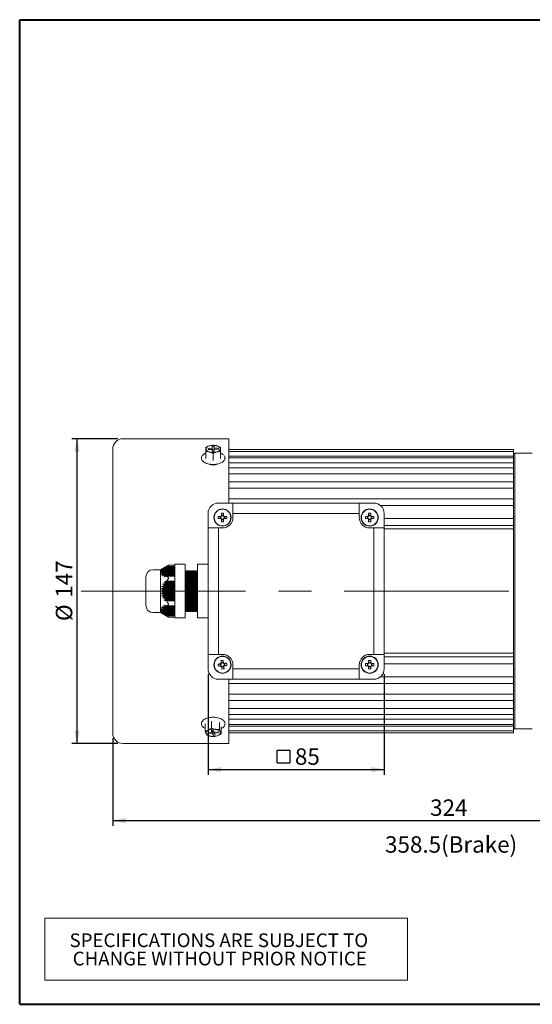
# Model space of a CAD drawing. Units: millimetres. Extents: x 25 to 718, y 25 to 500.
# Drawn here: x 25 to 272, y 25 to 500 of the extents above; entities that cross this region are included whole.
import ezdxf

# ---------------------------------------------------------------- set-up
doc = ezdxf.new("R2010")
doc.units = ezdxf.units.MM
doc.header["$LTSCALE"] = 2.5
doc.linetypes.add('CENTERX2', pattern=[20.32, 12.7, -2.54, 2.54, -2.54])
doc.layers.add('標駐', color=7, linetype='Continuous')
doc.styles.add('SLDTEXTSTYLE0', font='ARIAL.TTF', dxfattribs={"width": 0.948})
doc.dimstyles.new('SLDDIMSTYLE1', dxfattribs={"dimtxt": 7.704956, "dimasz": 6.25, "dimexe": 0, "dimexo": 0.0625, "dimgap": 1.926239, "dimtad": 1, "dimdec": 4, "dimrnd": 1e-09, "dimzin": 12, "dimdsep": 46, "dimtxsty": 'SLDTEXTSTYLE0', "dimsah": 1, "dimcen": 0.09, "dimadec": 0, "dimazin": 0, "dimtfac": 1, "dimtdec": 4, "dimtofl": 0, "dimtmove": 0, "dimatfit": 3, "dimfxl": 0, "dimtolj": 1, "dimtzin": 12, "dimarcsym": 0})

# ---------------------------------------------------------------- blocks, each defined once
blk = doc.blocks.new('SW_TABLEANNOTATION_0')
at = {"color": 0, "linetype": 'Continuous', "lineweight": 0}
for p, q in [((0, 0), (0, -30)), ((175, 0), (0, 0)), ((175, -30), (175, 0)), ((0, -30), (175, -30))]:
    blk.add_line(p, q, dxfattribs=at)
at = {"color": 0, "linetype": 'Continuous', "lineweight": 0, "char_height": 6.6146, "attachment_point": 1, "style": 'SLDTEXTSTYLE0'}
for s, insert in [('SPECIFICATIONS ARE SUBJECT TO           ', (11.97, -7.4)), ('CHANGE WITHOUT PRIOR NOTICE', (13.51, -16.22))]:
    blk.add_mtext(s, dxfattribs=dict(at, insert=insert))
blk = doc.blocks.new('*D32')
at = {"layer": '標駐'}
for p, q in [((393.89, 229.83), (393.89, 111.11)), ((69.89, 153.33), (69.89, 111.11)), ((69.89, 113.61), (393.89, 113.61))]:
    blk.add_line(p, q, dxfattribs=at)
for points in [[(69.89, 113.61), (76.14, 112.36), (76.14, 114.86)], [(393.89, 113.61), (387.64, 114.86), (387.64, 112.36)]]:
    blk.add_solid(points, dxfattribs=at)
at = {"layer": '標駐', "insert": (223.07, 123.84), "char_height": 7.937, "attachment_point": 1, "style": 'SLDTEXTSTYLE0'}
blk.add_mtext('324', dxfattribs=at)
blk = doc.blocks.new('SW_SYMBOL_MOD_BOX')
at = {"layer": '標駐', "color": 0}
for p, q in [((500, 500), (500, 2000)), ((500, 2000), (2000, 2000)), ((2000, 2000), (2000, 500)), ((500, 500), (2000, 500))]:
    blk.add_line(p, q, dxfattribs=at)
blk = doc.blocks.new('*D33')
at = {"layer": '標駐'}
for p, q in [((115.89, 184.33), (115.89, 135.75)), ((200.89, 184.33), (200.89, 135.75)), ((115.89, 138.25), (200.89, 138.25))]:
    blk.add_line(p, q, dxfattribs=at)
for points in [[(115.89, 138.25), (122.14, 137), (122.14, 139.5)], [(200.89, 138.25), (194.64, 139.5), (194.64, 137)]]:
    blk.add_solid(points, dxfattribs=at)
at = {"layer": '標駐', "xscale": 0.004092790073775989, "yscale": 0.004092790073775989, "zscale": 0.004092790073775989, "rotation": 4.74937886281334e-06}
blk.add_blockref('SW_SYMBOL_MOD_BOX', (147.19, 139.39), dxfattribs=at)
at = {"layer": '標駐', "insert": (157.83, 148.48), "char_height": 7.937, "attachment_point": 1, "rotation": 0, "style": 'SLDTEXTSTYLE0'}
blk.add_mtext('85', dxfattribs=at)
blk = doc.blocks.new('*D34')
at = {"layer": '標駐'}
for p, q in [((72.39, 297.83), (50.17, 297.83)), ((52.67, 150.83), (52.67, 297.83)), ((72.39, 150.83), (50.17, 150.83))]:
    blk.add_line(p, q, dxfattribs=at)
for points in [[(52.67, 297.83), (51.42, 291.58), (53.92, 291.58)], [(52.67, 150.83), (53.92, 157.08), (51.42, 157.08)]]:
    blk.add_solid(points, dxfattribs=at)
at = {"layer": '標駐', "char_height": 7.937, "attachment_point": 1, "rotation": 90, "style": 'SLDTEXTSTYLE0'}
for s, insert in [('147', (42.44, 221.13)), ('%%c', (42.44, 209.89))]:
    blk.add_mtext(s, dxfattribs=dict(at, insert=insert))

msp = doc.modelspace()

# ---------------------------------------------------------------- linework, layer by layer
at = {"color": 7, "linetype": 'Continuous', "lineweight": 40}
for p, q in [((25, 500), (717.5, 500)), ((25, 25), (25, 500)), ((25, 25), (717.5, 25))]:
    msp.add_line(p, q, dxfattribs=at)
at = {"color": 7, "linetype": 'Continuous', "lineweight": 15}
for p, q in [((125.88714, 297.82511), (74.88714, 297.82511)), ((117.95574, 294.65725), (116.60026, 294.46832)), ((117.99085, 294.70119), (117.95014, 294.69888)), ((118.81959, 294.69914), (118.78343, 294.70119)), ((125.88714, 266.82511), (125.88714, 297.82511)), ((69.88714, 155.82512), (69.88714, 292.82511)), ((114.86272, 290.42335), (114.86272, 293.68383)), ((114.91208, 291.67302), (116.67429, 291.45211)), ((114.91208, 288.41254), (114.91208, 291.67302)), ((117.88107, 293.21659), (115.88122, 293.20443)), ((115.88122, 293.20443), (115.89344, 292.70688)), ((115.89344, 292.70688), (117.89328, 292.71904)), ((118.85658, 294.21775), (117.85665, 294.21167)), ((117.85665, 294.21167), (117.88107, 293.21659)), ((117.88107, 292.71896), (117.88107, 293.21659)), ((117.89328, 292.71904), (117.9177, 291.72394)), ((118.85658, 292.48291), (117.89922, 292.4771)), ((117.9177, 291.72394), (118.91763, 291.73002)), ((118.43648, 290.68888), (120.17402, 291.47337)), ((118.43648, 287.4284), (118.43648, 290.68888)), ((118.881, 293.22266), (118.85658, 294.21775)), ((118.85658, 292.48291), (118.85658, 294.21775)), ((118.87507, 291.72976), (118.85658, 292.48291)), ((120.88085, 293.23481), (118.881, 293.22266)), ((118.881, 291.7298), (118.881, 293.22266)), ((118.8932, 292.72512), (120.89306, 292.73726)), ((118.91763, 291.73002), (118.8932, 292.72512)), ((118.8932, 291.72988), (118.8932, 292.72512)), ((121.86222, 293.72636), (120.1, 294.48959)), ((120.89306, 292.73726), (120.88085, 293.23481)), ((120.88085, 292.73719), (120.88085, 293.23481)), ((121.91155, 288.45507), (121.91155, 291.71555)), ((263.38714, 292.67738), (125.88714, 292.67738)), ((263.38714, 291.6671), (125.88714, 291.6671)), ((263.38714, 292.67738), (263.38714, 291.6671)), ((263.38714, 291.6671), (263.38714, 289.46781)), ((263.88714, 290.82511), (263.38714, 290.32511)), ((272.38714, 290.82511), (263.88714, 290.82511)), ((263.88714, 157.82511), (263.88714, 290.82511)), ((263.38714, 289.46781), (125.88714, 289.46781)), ((263.38714, 288.66694), (125.88714, 288.66694)), ((263.38714, 286.15698), (125.88714, 286.15698)), ((263.38714, 288.66694), (263.38714, 289.46781)), ((263.38714, 288.66694), (263.38714, 286.15698)), ((263.38714, 283.76807), (263.38714, 286.15698)), ((263.38714, 283.76807), (125.88714, 283.76807)), ((263.38714, 280.96742), (125.88714, 280.96742)), ((263.38714, 283.76807), (263.38714, 280.96742)), ((263.38714, 277.11934), (263.38714, 280.96742)), ((263.38714, 277.11934), (125.88714, 277.11934)), ((263.38714, 277.11934), (263.38714, 274.05681)), ((263.38714, 274.05681), (125.88714, 274.05681)), ((263.38714, 268.92276), (263.38714, 274.05681)), ((120.88714, 266.82511), (127.88714, 266.82511)), ((263.38714, 268.92276), (125.88714, 268.92276)), ((127.88714, 266.82511), (188.88714, 266.82512)), ((127.88714, 266.82511), (127.88714, 261.82511)), ((188.88714, 266.82512), (188.88714, 261.82512)), ((195.88714, 266.82512), (188.88714, 266.82512)), ((263.38714, 268.92276), (263.38714, 265.63513)), ((115.88713, 254.82511), (115.88713, 261.82511)), ((122.37213, 261.86774), (122.37213, 260.67833)), ((123.40213, 260.67833), (123.40213, 261.86774)), ((188.88714, 261.82512), (127.88714, 261.82511)), ((127.88714, 261.82511), (127.88714, 259.82511)), ((188.88714, 261.82512), (188.88714, 259.82512)), ((193.37214, 261.86775), (193.37214, 260.67834)), ((194.40213, 260.67834), (194.40213, 261.86775)), ((263.38714, 265.63513), (199.12501, 265.63513)), ((200.88713, 254.82512), (200.88713, 261.82512)), ((263.38714, 259.42738), (263.38714, 265.63513)), ((122.03392, 260.34011), (120.84451, 260.34011)), ((120.84451, 259.31011), (122.03392, 259.31011)), ((121.79911, 260.34011), (121.79911, 259.31011)), ((123.40213, 260.91313), (122.37213, 260.91313)), ((122.37213, 258.97189), (122.37213, 257.78248)), ((122.37213, 258.73709), (123.40213, 258.73709)), ((123.40213, 257.78248), (123.40213, 258.97189)), ((124.92977, 260.34011), (123.74036, 260.34011)), ((123.74036, 259.31011), (124.92977, 259.31011)), ((123.97516, 259.31011), (123.97516, 260.34011)), ((193.03392, 260.34012), (191.84451, 260.34012)), ((191.84451, 259.31012), (193.03392, 259.31012)), ((192.79912, 260.34012), (192.79912, 259.31012)), ((194.40213, 260.91314), (193.37214, 260.91314)), ((193.37214, 258.9719), (193.37214, 257.78249)), ((193.37214, 258.7371), (194.40213, 258.7371)), ((194.40213, 257.78249), (194.40213, 258.9719)), ((195.92976, 260.34012), (194.74036, 260.34012)), ((194.74036, 259.31012), (195.92976, 259.31012)), ((194.97516, 259.31012), (194.97516, 260.34012)), ((263.38714, 259.42738), (200.88713, 259.42738)), ((263.38714, 259.42738), (263.38714, 255.95826)), ((115.88715, 193.82511), (115.88713, 254.82511)), ((120.88714, 254.82511), (115.88713, 254.82511)), ((120.88714, 254.82511), (120.88714, 193.82511)), ((122.88713, 254.82511), (120.88714, 254.82511)), ((193.88713, 254.82512), (195.88714, 254.82512)), ((195.88714, 193.82512), (195.88714, 254.82512)), ((195.88714, 254.82512), (200.88713, 254.82512)), ((263.38714, 255.95826), (200.88713, 255.95826)), ((200.88713, 254.82512), (200.88714, 193.82512)), ((200.88713, 254.32511), (263.38714, 254.32511)), ((263.38714, 254.32511), (263.38714, 255.95826)), ((263.38714, 254.32511), (263.38714, 253.32511)), ((263.38714, 195.32511), (263.38714, 253.32511)), ((92.88715, 234.67511), (89.38713, 234.67511)), ((96.80988, 236.87212), (92.88715, 234.67511)), ((92.88715, 234.67511), (92.88715, 213.97511)), ((93.01686, 233.35139), (94.05672, 233.68472)), ((93.12021, 233.90139), (94.09535, 234.23472)), ((93.12021, 232.80139), (94.21374, 233.13472)), ((94.56184, 235.11806), (93.42691, 234.45139)), ((93.42691, 234.45139), (94.32849, 234.78472)), ((94.32849, 232.91806), (93.42691, 232.25139)), ((93.92735, 235.00139), (94.74946, 235.33472)), ((94.05672, 234.01806), (94.09535, 234.23472)), ((99.88714, 234.01806), (94.05672, 234.01806)), ((94.09536, 233.46806), (94.05672, 233.68472)), ((94.05672, 233.68472), (99.88714, 233.68472)), ((94.09535, 234.23472), (99.88714, 234.23472)), ((99.88714, 233.46806), (94.09536, 233.46806)), ((94.21374, 234.56806), (94.32849, 234.78472)), ((99.88714, 234.56806), (94.21374, 234.56806)), ((94.32849, 232.91806), (94.21374, 233.13472)), ((94.21374, 233.13472), (99.88714, 233.13472)), ((94.32849, 234.78472), (99.88714, 234.78472)), ((99.88714, 232.91806), (94.32849, 232.91806)), ((94.56184, 235.11806), (94.74946, 235.33472)), ((99.88714, 235.11806), (94.56184, 235.11806)), ((95.78885, 236.21806), (94.60717, 235.55139)), ((94.60717, 235.55139), (95.34692, 235.88472)), ((94.74946, 235.33472), (99.88714, 235.33472)), ((95.09137, 235.66806), (95.34692, 235.88472)), ((99.88714, 235.66806), (95.09137, 235.66806)), ((95.34692, 235.88472), (99.88714, 235.88472)), ((95.78885, 236.21806), (96.58864, 236.73814)), ((99.88714, 236.21806), (95.78885, 236.21806)), ((99.88714, 236.87212), (96.80092, 236.87212)), ((104.88714, 237.27626), (99.88714, 237.27626)), ((99.88714, 237.14229), (99.88714, 237.27626)), ((99.88714, 237.14229), (99.88714, 231.16671)), ((104.88714, 237.27626), (104.88714, 237.14229)), ((104.88714, 237.14229), (104.88714, 231.16671)), ((105.24584, 234.07511), (104.88714, 234.07511)), ((105.49584, 233.6421), (105.24584, 234.07511)), ((105.24584, 214.57511), (105.24584, 234.07511)), ((105.74583, 234.07511), (105.49584, 233.6421)), ((105.49584, 233.6421), (105.49584, 215.00812)), ((106.04584, 234.07511), (105.74583, 234.07511)), ((105.74583, 234.07511), (105.74583, 214.57511)), ((106.29584, 233.6421), (106.04584, 234.07511)), ((106.04584, 214.57511), (106.04584, 234.07511)), ((106.54583, 234.07511), (106.29584, 233.6421)), ((106.29584, 233.6421), (106.29584, 215.00812)), ((106.84584, 234.07511), (106.54583, 234.07511)), ((106.54583, 234.07511), (106.54583, 214.57511)), ((107.09583, 233.6421), (106.84584, 234.07511)), ((106.84584, 214.57511), (106.84584, 234.07511)), ((107.34583, 234.07511), (107.09583, 233.6421)), ((107.09583, 233.6421), (107.09583, 215.00812)), ((107.64584, 234.07511), (107.34583, 234.07511)), ((107.89583, 233.6421), (107.64584, 234.07511)), ((107.64584, 214.57511), (107.64584, 234.07511)), ((108.14583, 234.07511), (107.89583, 233.6421)), ((107.89583, 233.6421), (107.89583, 215.00812)), ((108.44584, 234.07511), (108.14583, 234.07511)), ((108.69583, 233.6421), (108.44584, 234.07511)), ((108.44584, 214.57511), (108.44584, 234.07511)), ((108.94584, 234.07511), (108.69583, 233.6421)), ((108.69583, 233.6421), (108.69583, 215.00812)), ((109.24583, 234.07511), (108.94584, 234.07511)), ((108.94584, 234.07511), (108.94584, 214.57511)), ((109.49583, 233.6421), (109.24583, 234.07511)), ((109.24583, 214.57511), (109.24583, 234.07511)), ((109.74584, 234.07511), (109.49583, 233.6421)), ((110.04583, 234.07511), (109.74584, 234.07511)), ((109.74584, 234.07511), (109.74584, 214.57511)), ((110.29584, 233.6421), (110.04583, 234.07511)), ((110.04583, 214.57511), (110.04583, 234.07511)), ((110.54584, 234.07511), (110.29584, 233.6421)), ((110.29584, 233.6421), (110.29584, 215.00812)), ((110.88714, 234.07511), (110.54584, 234.07511)), ((110.54584, 234.07511), (110.54584, 214.57511)), ((115.88713, 237.27626), (110.88714, 237.27626)), ((110.88714, 237.27626), (110.88714, 237.14229)), ((110.88714, 237.14229), (110.88714, 231.16671)), ((93.42691, 232.25139), (94.56184, 232.58472)), ((93.92735, 231.70139), (95.09137, 232.03472)), ((94.74946, 232.36806), (94.56184, 232.58472)), ((94.56184, 232.58472), (99.88714, 232.58472)), ((94.60717, 231.15139), (95.78885, 231.48472)), ((95.78885, 229.05844), (94.60717, 228.72511)), ((94.60717, 228.72511), (95.34692, 228.39178)), ((99.88714, 228.72511), (94.60717, 228.72511)), ((99.88714, 232.36806), (94.74946, 232.36806)), ((95.09137, 232.03472), (99.88714, 232.03472)), ((99.88714, 231.81806), (95.34692, 231.81806)), ((95.34692, 228.39178), (99.88714, 228.39178)), ((96.58864, 230.96464), (95.78885, 231.48472)), ((95.78885, 231.48472), (99.88714, 231.48472)), ((99.88714, 229.05844), (95.78885, 229.05844)), ((99.88714, 230.30069), (99.88714, 231.16671)), ((99.88714, 230.30069), (99.88714, 218.34953)), ((104.88714, 231.16671), (104.88714, 230.30069)), ((104.88714, 230.30069), (104.88714, 218.34954)), ((110.88714, 231.16671), (110.88714, 230.30069)), ((110.88714, 230.30069), (110.88714, 218.34954)), ((94.05672, 224.65844), (93.01686, 224.32511)), ((93.01686, 224.32511), (94.05672, 223.99178)), ((99.88714, 224.32511), (93.01686, 224.32511)), ((94.21374, 225.75844), (93.12021, 225.42511)), ((93.12021, 225.42511), (94.09536, 225.09178)), ((99.88714, 225.42511), (93.12021, 225.42511)), ((94.09536, 223.55844), (93.12021, 223.22511)), ((94.56184, 226.85844), (93.42691, 226.52511)), ((93.42691, 226.52511), (94.32849, 226.19178)), ((99.88714, 226.52511), (93.42691, 226.52511)), ((95.09137, 227.95844), (93.92735, 227.62511)), ((93.92735, 227.62511), (94.74946, 227.29178)), ((99.88714, 227.62511), (93.92735, 227.62511)), ((94.05672, 224.65844), (94.09536, 225.09178)), ((99.88714, 224.65844), (94.05672, 224.65844)), ((94.09536, 223.55844), (94.05672, 223.99178)), ((94.05672, 223.99178), (99.88714, 223.99178)), ((94.09536, 225.09178), (99.88714, 225.09178)), ((99.88714, 223.55844), (94.09536, 223.55844)), ((94.21374, 225.75844), (94.32849, 226.19178)), ((99.88714, 225.75844), (94.21374, 225.75844)), ((94.32849, 226.19178), (99.88714, 226.19178)), ((94.56184, 226.85844), (94.74946, 227.29178)), ((99.88714, 226.85844), (94.56184, 226.85844)), ((94.74946, 227.29178), (99.88714, 227.29178)), ((99.88714, 227.95844), (95.09137, 227.95844)), ((93.12021, 223.22511), (94.21375, 222.89178)), ((99.88714, 223.22511), (93.12021, 223.22511)), ((94.32849, 222.45844), (93.42691, 222.12511)), ((93.42691, 222.12511), (94.56184, 221.79178)), ((99.88714, 222.12511), (93.42691, 222.12511)), ((94.74946, 221.35844), (93.92735, 221.02511)), ((93.92735, 221.02511), (95.09137, 220.69178)), ((99.88714, 221.02511), (93.92735, 221.02511)), ((94.32849, 222.45844), (94.21375, 222.89178)), ((94.21375, 222.89178), (99.88714, 222.89178)), ((99.88714, 222.45844), (94.32849, 222.45844)), ((94.56184, 221.79178), (99.88714, 221.79178)), ((95.34692, 220.25844), (94.60717, 219.92511)), ((94.60717, 219.92511), (95.78885, 219.59178)), ((99.88714, 219.92511), (94.60717, 219.92511)), ((99.88714, 221.35844), (94.74946, 221.35844)), ((95.09137, 220.69178), (99.88714, 220.69178)), ((99.88714, 220.25844), (95.34692, 220.25844)), ((95.78885, 219.59178), (99.88714, 219.59178)), ((89.38715, 213.97511), (92.88715, 213.97511)), ((92.88715, 213.97511), (96.80988, 211.7781)), ((94.05672, 214.9655), (93.01686, 215.29883)), ((94.21375, 215.5155), (93.12021, 215.84883)), ((94.09536, 214.4155), (93.12021, 214.74883)), ((94.56184, 216.0655), (93.42691, 216.39883)), ((93.42691, 216.39883), (94.32849, 215.73216)), ((94.32849, 213.8655), (93.42691, 214.19883)), ((93.42691, 214.19883), (94.56184, 213.53216)), ((95.09137, 216.6155), (93.92735, 216.94883)), ((94.05672, 214.9655), (94.09536, 215.18216)), ((99.88714, 214.9655), (94.05672, 214.9655)), ((94.09536, 214.4155), (94.05672, 214.63216)), ((94.05672, 214.63216), (99.88714, 214.63216)), ((94.09536, 215.18216), (99.88714, 215.18216)), ((99.88714, 214.4155), (94.09536, 214.4155)), ((94.21375, 215.5155), (94.32849, 215.73216)), ((99.88714, 215.5155), (94.21375, 215.5155)), ((94.32849, 213.8655), (94.21375, 214.08216)), ((94.21375, 214.08216), (99.88714, 214.08216)), ((94.32849, 215.73216), (99.88714, 215.73216)), ((99.88714, 213.8655), (94.32849, 213.8655)), ((94.56184, 216.0655), (94.74946, 216.28216)), ((99.88714, 216.0655), (94.56184, 216.0655)), ((95.78885, 217.1655), (94.60717, 217.49883)), ((94.74946, 216.28216), (99.88714, 216.28216)), ((95.09137, 216.6155), (95.34692, 216.83216)), ((99.88714, 216.6155), (95.09137, 216.6155)), ((95.34692, 216.83216), (99.88714, 216.83216)), ((95.78885, 217.1655), (96.58864, 217.68558)), ((99.88714, 217.1655), (95.78885, 217.1655)), ((99.88714, 217.48351), (99.88714, 218.34953)), ((99.88714, 217.48351), (99.88714, 211.50793)), ((104.88714, 218.34954), (104.88714, 217.48351)), ((104.88714, 217.48351), (104.88714, 211.50793)), ((104.88714, 214.57511), (105.24584, 214.57511)), ((105.24584, 214.57511), (105.49584, 215.00812)), ((105.49584, 215.00812), (105.74583, 214.57511)), ((105.74583, 214.57511), (106.04584, 214.57511)), ((106.04584, 214.57511), (106.29584, 215.00812)), ((106.29584, 215.00812), (106.54583, 214.57511)), ((106.54583, 214.57511), (106.84584, 214.57511)), ((106.84584, 214.57511), (107.09583, 215.00812)), ((107.09583, 215.00812), (107.34585, 214.57511)), ((107.34585, 214.57511), (107.64584, 214.57511)), ((107.64584, 214.57511), (107.89583, 215.00812)), ((107.89583, 215.00812), (108.14585, 214.57511)), ((108.14585, 214.57511), (108.44584, 214.57511)), ((108.44584, 214.57511), (108.69583, 215.00812)), ((108.69583, 215.00812), (108.94584, 214.57511)), ((108.94584, 214.57511), (109.24583, 214.57511)), ((109.24583, 214.57511), (109.49585, 215.00812)), ((109.49585, 215.00812), (109.74584, 214.57511)), ((109.74584, 214.57511), (110.04583, 214.57511)), ((110.04583, 214.57511), (110.29584, 215.00812)), ((110.29584, 215.00812), (110.54584, 214.57511)), ((110.54584, 214.57511), (110.88714, 214.57511)), ((110.88714, 218.34954), (110.88714, 217.48351)), ((110.88714, 217.48351), (110.88714, 211.50794)), ((94.74946, 213.3155), (93.92737, 213.64883)), ((94.74946, 213.3155), (94.56184, 213.53216)), ((94.56184, 213.53216), (99.88714, 213.53216)), ((95.34692, 212.7655), (94.60717, 213.09883)), ((94.60717, 213.09883), (95.78885, 212.43216)), ((99.88714, 213.3155), (94.74946, 213.3155)), ((95.09137, 212.98216), (99.88714, 212.98216)), ((99.88714, 212.7655), (95.34692, 212.7655)), ((96.58864, 211.91208), (95.78885, 212.43216)), ((95.78885, 212.43216), (99.88714, 212.43216)), ((96.80092, 211.7781), (99.88714, 211.7781)), ((99.88714, 211.37396), (99.88714, 211.50793)), ((99.88714, 211.37396), (104.88714, 211.37396)), ((104.88714, 211.50793), (104.88714, 211.37396)), ((110.88714, 211.50794), (110.88714, 211.37396)), ((110.88714, 211.37396), (115.88715, 211.37396)), ((263.38714, 195.32511), (263.38714, 194.32511)), ((120.88714, 193.82511), (115.88715, 193.82511)), ((115.88715, 193.82511), (115.88715, 186.82511)), ((122.88715, 193.82511), (120.88714, 193.82511)), ((193.37214, 190.86775), (193.37214, 189.67834)), ((193.88714, 193.82512), (195.88714, 193.82512)), ((194.40214, 189.67834), (194.40214, 190.86775)), ((195.88714, 193.82512), (200.88714, 193.82512)), ((263.38714, 194.32511), (200.88714, 194.32511)), ((200.88714, 193.82512), (200.88714, 186.82512)), ((200.88714, 192.69197), (263.38714, 192.69197)), ((263.38714, 192.69197), (263.38714, 194.32511)), ((263.38714, 192.69197), (263.38714, 189.22284)), ((121.74773, 189.21339), (121.86455, 188.19004)), ((123.27543, 189.96452), (122.25206, 189.8477)), ((122.49887, 187.6857), (123.52222, 187.80252)), ((124.02655, 188.43683), (123.90974, 189.46019)), ((127.88714, 186.82511), (127.88714, 188.82511)), ((127.88714, 186.82511), (188.88714, 186.82512)), ((127.88714, 181.82511), (127.88714, 186.82511)), ((188.88714, 186.82512), (188.88714, 188.82512)), ((188.88714, 181.82512), (188.88714, 186.82512)), ((193.03392, 189.34012), (191.84451, 189.34012)), ((191.84451, 188.31012), (193.03392, 188.31012)), ((192.79912, 189.34012), (192.79912, 188.31012)), ((194.40214, 189.91314), (193.37214, 189.91314)), ((193.37214, 187.97189), (193.37214, 186.78249)), ((193.37214, 187.7371), (194.40214, 187.7371)), ((194.40214, 186.78249), (194.40214, 187.97189)), ((195.92977, 189.34012), (194.74037, 189.34012)), ((194.74037, 188.31012), (195.92977, 188.31012)), ((194.97516, 188.31012), (194.97516, 189.34012)), ((200.88714, 189.22284), (263.38714, 189.22284)), ((263.38714, 183.0151), (263.38714, 189.22284)), ((120.88714, 181.82511), (127.88714, 181.82511)), ((125.88714, 150.82511), (125.88714, 181.82511)), ((188.88714, 181.82512), (127.88714, 181.82511)), ((195.88715, 181.82512), (188.88714, 181.82512)), ((199.12501, 183.0151), (263.38714, 183.0151)), ((263.38714, 183.0151), (263.38714, 179.72747)), ((125.88714, 179.72747), (263.38714, 179.72747)), ((263.38714, 174.59342), (263.38714, 179.72747)), ((125.88714, 174.59342), (263.38714, 174.59342)), ((125.88714, 171.53089), (263.38714, 171.53089)), ((263.38714, 174.59342), (263.38714, 171.53089)), ((263.38714, 167.68281), (263.38714, 171.53089)), ((125.88714, 167.68281), (263.38714, 167.68281)), ((263.38714, 167.68281), (263.38714, 164.88215)), ((125.88714, 164.88215), (263.38714, 164.88215)), ((125.88714, 162.49325), (263.38714, 162.49325)), ((263.38714, 162.49325), (263.38714, 164.88215)), ((263.38714, 162.49325), (263.38714, 159.98329)), ((114.56643, 159.98706), (114.47409, 160.22914)), ((114.55123, 160.12605), (114.55123, 156.87605)), ((117.57113, 158.22543), (116.06118, 157.28045)), ((118.37207, 157.24737), (117.39266, 157.14593)), ((117.39266, 157.14593), (117.79648, 156.16179)), ((117.57113, 161.47543), (117.57113, 158.22543)), ((117.79648, 157.18775), (117.79648, 156.16179)), ((117.99839, 157.20867), (117.99839, 155.66973)), ((118.0733, 157.21642), (118.40221, 156.41485)), ((118.77589, 156.26324), (118.37207, 157.24737)), ((121.40704, 157.58615), (119.48909, 157.6355)), ((121.40704, 160.83615), (121.40704, 157.58615)), ((122.22306, 158.84749), (122.22306, 155.59749)), ((125.88714, 159.98329), (263.38714, 159.98329)), ((125.88714, 159.18241), (263.38714, 159.18241)), ((125.88714, 156.98313), (263.38714, 156.98313)), ((263.38714, 159.18241), (263.38714, 159.98329)), ((263.38714, 159.18241), (263.38714, 156.98313)), ((263.38714, 158.32511), (263.88714, 157.82511)), ((263.38714, 156.98313), (263.38714, 155.97285)), ((263.88714, 157.82511), (272.38714, 157.82511)), ((115.36723, 154.88739), (117.28519, 154.29746)), ((117.79648, 156.16179), (115.83768, 155.95891)), ((115.83768, 155.95891), (116.03959, 155.46685)), ((116.03959, 155.97982), (116.03959, 155.46685)), ((116.03959, 155.46685), (117.99839, 155.66973)), ((117.99839, 155.66973), (118.40221, 154.68559)), ((118.40221, 156.41485), (118.70098, 156.44579)), ((118.40221, 156.41485), (118.40221, 154.68559)), ((118.40221, 154.68559), (119.38162, 154.78704)), ((120.73469, 156.46612), (118.77589, 156.26324)), ((118.9778, 156.28415), (118.9778, 155.77117)), ((118.9778, 155.77117), (120.9366, 155.97405)), ((119.38162, 154.78704), (118.9778, 155.77117)), ((119.20315, 154.24811), (120.71311, 154.65251)), ((120.9366, 155.97405), (120.73469, 156.46612)), ((125.88714, 155.97285), (263.38714, 155.97285)), ((74.88714, 150.82511), (125.88714, 150.82511))]:
    msp.add_line(p, q, dxfattribs=at)
at = {"color": 7, "linetype": 'Continuous', "lineweight": 15, "flags": 128}
for points in [[(107.34583, 234.07511), (107.34583, 233.89892), (107.34583, 233.3767), (107.34583, 232.52733), (107.34583, 231.38152), (107.34583, 229.98067), (107.34583, 228.37541), (107.34583, 226.62376), (107.34583, 224.78903), (107.34583, 222.93754), (107.34583, 221.1362), (107.34583, 219.45011), (107.34583, 217.94022), (107.34583, 216.66109), (107.34585, 215.65896), (107.34585, 214.97005), (107.34585, 214.61926), (107.34585, 214.57511)], [(108.14583, 234.07511), (108.14583, 233.89892), (108.14583, 233.3767), (108.14583, 232.52733), (108.14585, 231.38152), (108.14585, 229.98067), (108.14585, 228.37541), (108.14585, 226.62376), (108.14585, 224.78903), (108.14585, 222.93754), (108.14585, 221.1362), (108.14585, 219.45011), (108.14585, 217.94022), (108.14585, 216.66109), (108.14585, 215.65896), (108.14585, 214.97005), (108.14585, 214.61926), (108.14585, 214.57511)], [(109.49583, 233.6421), (109.49583, 233.46308), (109.49583, 232.93288), (109.49583, 232.0719), (109.49583, 230.91322), (109.49583, 229.50135), (109.49583, 227.89057), (109.49585, 226.14277), (109.49585, 224.32511), (109.49585, 222.50746), (109.49585, 220.75965), (109.49585, 219.14887), (109.49585, 217.73701), (109.49585, 216.57832), (109.49585, 215.71734), (109.49585, 215.18715), (109.49585, 215.00812)], [(85.88715, 217.47511), (85.88715, 217.65975), (85.88715, 218.20373), (85.88715, 219.0777), (85.88715, 220.23457), (85.88715, 221.61196), (85.88715, 223.13562), (85.88715, 224.7234), (85.88715, 226.28971), (85.88713, 227.75011), (85.88713, 229.02586), (85.88713, 230.0482), (85.88713, 230.762), (85.88713, 231.12879), (85.88713, 231.17511)], [(122.1438, 190.79615), (122.16052, 190.6496), (122.1773, 190.50265), (122.19412, 190.35533), (122.21098, 190.20769), (122.22786, 190.05975), (122.24477, 189.91153), (122.26173, 189.76308), (122.2787, 189.61442)], [(123.30205, 189.73124), (123.28508, 189.8799), (123.26814, 190.02835), (123.25121, 190.17657), (123.23433, 190.32451), (123.21748, 190.47215), (123.20065, 190.61947), (123.18389, 190.76641), (123.16715, 190.91297)], [(121.98102, 189.24002), (121.83235, 189.22305), (121.68391, 189.20611), (121.53569, 189.18918), (121.38775, 189.1723), (121.24011, 189.15544), (121.09279, 189.13863), (120.94584, 189.12185), (120.79929, 189.10512)], [(120.9161, 188.08177), (121.06266, 188.0985), (121.2096, 188.11527), (121.35692, 188.13209), (121.50456, 188.14894), (121.65251, 188.16583), (121.80072, 188.18275), (121.94918, 188.1997), (122.09783, 188.21667)], [(122.47224, 187.91899), (122.4892, 187.77033), (122.50615, 187.62187), (122.52307, 187.47366), (122.53995, 187.32571), (122.55682, 187.17807), (122.57363, 187.03076), (122.59041, 186.88381), (122.60712, 186.73725)], [(123.63049, 186.85407), (123.61376, 187.00063), (123.59698, 187.14758), (123.58017, 187.29489), (123.56332, 187.44253), (123.54642, 187.59048), (123.52951, 187.73869), (123.51256, 187.88714), (123.49559, 188.03581)], [(124.85818, 189.56846), (124.71163, 189.55173), (124.56467, 189.53495), (124.41736, 189.51814), (124.26972, 189.50128), (124.12178, 189.48439), (123.97356, 189.46748), (123.82512, 189.45053), (123.67645, 189.43356)], [(123.79327, 188.4102), (123.94193, 188.42717), (124.09039, 188.44412), (124.23859, 188.46104), (124.38655, 188.47793), (124.53419, 188.49478), (124.6815, 188.5116), (124.82844, 188.52837), (124.97501, 188.5451)], [(114.95922, 155.61143), (114.89631, 155.83927), (114.89312, 156.06928), (114.94973, 156.29753), (115.06514, 156.52012), (115.2374, 156.73323), (115.46354, 156.93323), (115.7397, 157.11668), (116.06118, 157.28045)], [(121.81505, 156.32153), (121.87797, 156.09369), (121.88115, 155.86369), (121.82456, 155.63544), (121.70915, 155.41285), (121.53689, 155.19974), (121.31074, 154.99974), (121.03457, 154.81629), (120.71311, 154.65251)]]:
    msp.add_lwpolyline(points, dxfattribs=at)
at = {"color": 7, "linetype": 'Continuous', "lineweight": 15}
for centre, radius in [((122.88714, 259.82511), 4.15), ((122.88714, 259.82511), 4.00214), ((193.88714, 259.82512), 4.15), ((193.88714, 259.82512), 4.00214), ((122.88714, 188.82511), 4.15), ((122.88714, 188.82511), 4.00214), ((193.88714, 188.82512), 4.15), ((193.88714, 188.82512), 4.00214)]:
    msp.add_circle(centre, radius, dxfattribs=at)
for centre, radius, start, end in [((74.88714, 292.82511), 5, 90, 180), ((118.38892, 288.09416), 6.62037, 75.0214713, 105.6747621), ((116.21366, 287.51861), 3.70752, 111.3692917, 141.8827123), ((116.80807, 292.50868), 1.97063, 96.0534021, 167.0712344), ((116.87697, 293.50882), 2.06667, 195.6997119, 264.3718075), ((118.38536, 297.84756), 6.62039, 255.0215987, 285.6746376), ((119.89731, 292.43289), 2.06666, 15.6997054, 84.3716241), ((119.96623, 293.43299), 1.9706, 276.0528543, 347.0720612), ((120.40634, 287.2443), 4.01943, 43.8119043, 68.0075334), ((120.88714, 261.82511), 5, 90.0000047, 180.0000047), ((195.88714, 261.82512), 5, 0.0000047, 90.0000047), ((122.88713, 239.36057), 22.51307, 88.6892126, 91.3107874), ((193.88713, 239.36546), 22.50818, 88.6889279, 91.3110721), ((143.31226, 259.82511), 22.47365, 178.6869086, 181.3130914), ((122.88714, 259.82511), 0.9966, 121.1149422, 148.8850673), ((122.88714, 259.82511), 0.9966, 211.1149422, 238.8850673), ((122.88714, 259.82511), 0.851, 142.7589009, 217.2411086), ((122.88714, 259.82511), 0.851, 127.2411086, 142.7589009), ((122.88714, 259.82511), 0.851, 217.2411086, 232.7589009), ((122.88713, 280.28462), 22.50803, 268.6889194, 271.3110806), ((122.88714, 259.82511), 0.851, 52.7589009, 127.2411086), ((122.88714, 259.82511), 0.851, 232.7589009, 307.2411086), ((122.88714, 259.82511), 5, 270.0000047, 0.0000047), ((122.88714, 259.82511), 0.9966, 31.1149422, 58.8850673), ((122.88714, 259.82511), 0.851, 37.2411086, 52.7589009), ((122.88714, 259.82511), 0.9966, 301.1149422, 328.8850673), ((122.88714, 259.82511), 0.851, 307.2411086, 322.7589009), ((122.88714, 259.82511), 0.851, 322.7589009, 37.2411086), ((102.39237, 259.82511), 22.54328, 358.6909651, 1.3090349), ((193.88714, 259.82512), 5, 180.0000047, 270.0000047), ((214.34679, 259.82512), 22.50818, 178.6889279, 181.3110721), ((193.88714, 259.82512), 0.9966, 121.1149422, 148.8850673), ((193.88714, 259.82512), 0.9966, 211.1149422, 238.8850673), ((193.88714, 259.82512), 0.851, 142.7589009, 217.2411086), ((193.88714, 259.82512), 0.851, 127.2411086, 142.7589009), ((193.88714, 259.82512), 0.851, 217.2411086, 232.7589009), ((193.88714, 259.82512), 0.851, 52.7589009, 127.2411086), ((193.88714, 259.82512), 0.851, 232.7589009, 307.2411086), ((193.88713, 280.28478), 22.50818, 268.6889279, 271.3110721), ((193.88714, 259.82512), 0.9966, 31.1149422, 58.8850673), ((193.88714, 259.82512), 0.851, 37.2411086, 52.7589009), ((193.88714, 259.82512), 0.9966, 301.1149422, 328.8850673), ((193.88714, 259.82512), 0.851, 307.2411086, 322.7589009), ((193.88714, 259.82512), 0.851, 322.7589009, 37.2411086), ((173.42748, 259.82512), 22.50818, 358.6889279, 1.3110721), ((89.38714, 231.17511), 3.5, 90.0000047, 180.0000047), ((89.38714, 217.47511), 3.5, 180.0000047, 270.0000047), ((125.20661, 168.50604), 22.49955, 95.2006619, 97.8238119), ((122.88714, 188.82511), 5, 0.0000047, 90.0000047), ((193.88714, 188.82512), 5, 90.0000047, 180.0000047), ((193.88714, 168.36057), 22.51307, 88.6892126, 91.3107874), ((120.88714, 186.82511), 5, 180.0000047, 270.0000047), ((143.22768, 191.14685), 22.52113, 185.2014801, 187.8221231), ((122.88714, 188.82511), 0.9966, 127.6271911, 155.3973162), ((122.88714, 188.82511), 0.851, 149.2711498, 223.7533575), ((122.88714, 188.82511), 0.9966, 217.6271911, 245.3973162), ((122.88714, 188.82511), 0.851, 133.7533575, 149.2711498), ((122.88714, 188.82511), 0.851, 223.7533575, 239.2711498), ((122.88714, 188.82511), 0.851, 59.2711498, 133.7533575), ((122.88714, 188.82511), 0.851, 239.2711498, 313.7533575), ((120.56754, 209.14576), 22.50113, 275.2006411, 277.8236447), ((122.88714, 188.82511), 0.9966, 37.6271911, 65.3973162), ((122.88714, 188.82511), 0.851, 43.7533575, 59.2711498), ((122.88714, 188.82511), 0.851, 313.7533575, 329.2711498), ((122.88714, 188.82511), 0.9966, 307.6271911, 335.3973162), ((122.88714, 188.82511), 0.851, 329.2711498, 43.7533575), ((102.55595, 186.50411), 22.51177, 5.2017564, 7.8234939), ((214.34707, 188.82512), 22.50845, 178.6889389, 181.3110611), ((193.88714, 188.82512), 0.9966, 121.1149422, 148.8850673), ((193.88714, 188.82512), 0.9966, 211.1149422, 238.8850673), ((193.88714, 188.82512), 0.851, 142.7589009, 217.2411086), ((193.88714, 188.82512), 0.851, 127.2411086, 142.7589009), ((193.88714, 188.82512), 0.851, 217.2411086, 232.7589009), ((193.88714, 188.82512), 0.851, 52.7589009, 127.2411086), ((193.88714, 188.82512), 0.851, 232.7589009, 307.2411086), ((193.88714, 209.28966), 22.51307, 268.6892126, 271.3107874), ((193.88714, 188.82512), 0.9966, 31.1149422, 58.8850673), ((193.88714, 188.82512), 0.851, 37.2411086, 52.7589009), ((193.88714, 188.82512), 0.9966, 301.1149422, 328.8850673), ((193.88714, 188.82512), 0.851, 307.2411086, 322.7589009), ((193.88714, 188.82512), 0.851, 322.7589009, 37.2411086), ((195.88714, 186.82512), 5, 270.0000047, 0.0000047), ((173.42721, 188.82512), 22.50845, 358.6889389, 1.3110611), ((118.39548, 151.46872), 6.26301, 79.9438045, 111.8829913), ((119.34527, 154.66524), 2.97374, 33.8466873, 87.227954), ((74.88714, 155.82511), 5, 180, 270), ((117.42903, 157.26777), 2.97379, 213.8471453, 267.2274959), ((118.3788, 160.46433), 6.26308, 259.9439091, 291.8828357)]:
    msp.add_arc(centre, radius, start, end, dxfattribs=at)
for points, knots in [([(120.1, 294.48959), (120.05824, 294.50106), (119.62431, 294.62027), (119.19908, 294.63898), (118.81478, 294.65588)], [0, 0, 0, 0, 0.0962491336, 1, 1, 1, 1]), ([(113.13908, 289.77875), (113.13523, 289.77512), (112.92858, 289.58042), (112.74509, 289.10291), (112.63984, 288.36792), (112.87284, 287.63922), (113.37772, 286.98509), (114.14006, 286.41701), (115.14893, 285.95269), (116.34923, 285.6282), (117.65289, 285.44967), (118.53692, 285.46815), (118.97275, 285.47727)], [0, 0, 0, 0, 0.0019788626, 0.106284545, 0.2070156489, 0.3128551539, 0.4189928324, 0.531846508, 0.6497715631, 0.7680507479, 0.8856505449, 1, 1, 1, 1]), ([(114.79185, 290.35261), (114.79243, 290.35266), (114.80261, 290.35355), (114.82183, 290.35844), (114.84402, 290.37345), (114.85955, 290.3954), (114.86166, 290.41402), (114.86272, 290.42335)], [0, 0, 0, 0, 0.015084863, 0.266199714, 0.527805093, 0.763403574, 1, 1, 1, 1]), ([(116.60026, 294.46832), (116.55909, 294.45589), (115.97235, 294.27866), (115.39737, 293.97043), (114.86272, 293.68383)], [0, 0, 0, 0, 0.070170646, 1, 1, 1, 1]), ([(114.86272, 293.68383), (114.86913, 293.53591), (114.87727, 293.34789), (114.88562, 293.01962), (114.8874, 292.94959)], [0, 0, 0, 0, 0.786651037, 1, 1, 1, 1]), ([(114.8874, 292.94959), (114.89418, 292.63686), (114.90253, 292.25202), (114.91057, 291.76439), (114.91208, 291.67302)], [0, 0, 0, 0, 0.81261928, 1, 1, 1, 1]), ([(116.67429, 291.45211), (116.71604, 291.44018), (117.31111, 291.27015), (117.89426, 290.96895), (118.43648, 290.68888)], [0, 0, 0, 0, 0.07017294, 1, 1, 1, 1]), ([(120.17402, 291.47337), (120.21519, 291.48527), (120.80194, 291.65475), (121.37692, 291.68626), (121.91155, 291.71555)], [0, 0, 0, 0, 0.070177375, 1, 1, 1, 1]), ([(121.88688, 292.99212), (121.8851, 293.06215), (121.87674, 293.39041), (121.86861, 293.57844), (121.86222, 293.72636)], [0, 0, 0, 0, 0.213349348, 1, 1, 1, 1]), ([(121.91155, 291.71555), (121.91005, 291.80692), (121.90201, 292.29455), (121.89366, 292.67939), (121.88688, 292.99212)], [0, 0, 0, 0, 0.1873794, 1, 1, 1, 1]), ([(121.93209, 290.39599), (121.93266, 290.3735), (121.93551, 290.26098), (121.9474, 289.75771), (121.96689, 288.97129), (121.98242, 288.34475)], [0, 0, 0, 0, 0.048348319, 0.241825187, 1, 1, 1, 1]), ([(124.0866, 288.59088), (124.0687, 288.74334), (124.02179, 289.14285), (123.85372, 289.55658), (123.6373, 289.76936), (123.6197, 289.78666)], [0, 0, 0, 0, 0.361828276, 0.948099638, 1, 1, 1, 1]), ([(114.84219, 288.30136), (114.84276, 288.30174), (114.8528, 288.30844), (114.87174, 288.32431), (114.89361, 288.35198), (114.90895, 288.38278), (114.91103, 288.40261), (114.91208, 288.41254)], [0, 0, 0, 0, 0.015159399, 0.266224382, 0.52778872, 0.763418518, 1, 1, 1, 1]), ([(120.2566, 285.62724), (120.12474, 285.55501), (119.77276, 285.36218), (118.99366, 285.20194), (118.06523, 285.1721), (117.1499, 285.31494), (116.67357, 285.53394), (116.43557, 285.64337)], [0, 0, 0, 0, 0.130552975, 0.348507087, 0.565990603, 0.783141283, 1, 1, 1, 1]), ([(118.43748, 287.29744), (118.43747, 287.29798), (118.43729, 287.30752), (118.43708, 287.32873), (118.43674, 287.36261), (118.43653, 287.39776), (118.4365, 287.41817), (118.43648, 287.4284)], [0, 0, 0, 0, 0.015065932, 0.26618893, 0.527807166, 0.763416737, 1, 1, 1, 1]), ([(118.97275, 285.47727), (118.98373, 285.4772), (119.44027, 285.47453), (120.32641, 285.61968), (121.53956, 285.91967), (122.58626, 286.38738), (123.38248, 286.96637), (123.89497, 287.63087), (124.08009, 288.19285), (124.08531, 288.51194), (124.0866, 288.59088)], [0, 0, 0, 0, 0.004019159, 0.167053435, 0.330684928, 0.495688712, 0.662881883, 0.812713916, 0.953667011, 1, 1, 1, 1]), ([(121.91155, 288.45507), (121.91261, 288.44515), (121.91472, 288.42534), (121.93028, 288.39473), (121.95244, 288.36731), (121.97168, 288.35171), (121.98185, 288.34512), (121.98242, 288.34475)], [0, 0, 0, 0, 0.236611593, 0.472231688, 0.733779354, 0.984900631, 1, 1, 1, 1]), ([(94.05672, 234.01806), (93.88722, 233.91008), (93.53996, 233.68886), (93.19397, 233.46565), (93.01686, 233.35139)], [0, 0, 0, 0, 0.488109489, 1, 1, 1, 1]), ([(94.21374, 234.56806), (94.00387, 234.44059), (93.63899, 234.21898), (93.2749, 233.99608), (93.12021, 233.90139)], [0, 0, 0, 0, 0.575163936, 1, 1, 1, 1]), ([(94.09536, 233.46806), (93.92016, 233.34937), (93.59416, 233.12854), (93.27011, 232.90486), (93.12021, 232.80139)], [0, 0, 0, 0, 0.53743182, 1, 1, 1, 1]), ([(95.09137, 235.66806), (94.99249, 235.61149), (94.60437, 235.38945), (94.21644, 235.16709), (93.92735, 235.00139)], [0, 0, 0, 0, 0.254778636, 1, 1, 1, 1]), ([(96.58864, 236.73814), (96.63613, 236.76682), (96.73164, 236.82449), (96.80938, 236.87182), (96.80279, 236.8678), (96.80092, 236.86666)], [0, 0, 0, 0, 0.414924077, 0.834474054, 1, 1, 1, 1]), ([(94.74946, 232.36806), (94.72284, 232.34692), (94.44654, 232.12752), (94.17381, 231.90367), (93.92735, 231.70139)], [0, 0, 0, 0, 0.096340973, 1, 1, 1, 1]), ([(95.34692, 231.81806), (95.20604, 231.69368), (94.95718, 231.47398), (94.71308, 231.249), (94.60717, 231.15139)], [0, 0, 0, 0, 0.566111154, 1, 1, 1, 1]), ([(95.34692, 231.81806), (95.31534, 231.84377), (95.22756, 231.91522), (95.14453, 231.98808), (95.09137, 232.03472)], [0, 0, 0, 0, 0.359858089, 1, 1, 1, 1]), ([(95.09137, 227.95844), (95.10502, 227.98271), (95.18723, 228.12888), (95.27431, 228.27223), (95.34692, 228.39178)], [0, 0, 0, 0, 0.166022837, 1, 1, 1, 1]), ([(95.78885, 229.05844), (95.92118, 229.24124), (96.17777, 229.59567), (96.45459, 229.93452), (96.58864, 230.09861)], [0, 0, 0, 0, 0.515737984, 1, 1, 1, 1]), ([(96.58864, 230.09861), (96.63704, 230.16259), (96.73437, 230.29125), (96.81431, 230.50545), (96.81078, 230.69021), (96.73944, 230.853), (96.64629, 230.92196), (96.58864, 230.96464)], [0, 0, 0, 0, 0.20749325, 0.417259166, 0.598578335, 0.751538165, 1, 1, 1, 1]), ([(94.74946, 221.35844), (94.69466, 221.47975), (94.62983, 221.62323), (94.57094, 221.76921), (94.56184, 221.79178)], [0, 0, 0, 0, 0.845431831, 1, 1, 1, 1]), ([(95.34692, 220.25844), (95.27431, 220.37799), (95.18723, 220.52134), (95.10502, 220.66751), (95.09137, 220.69178)], [0, 0, 0, 0, 0.833977163, 1, 1, 1, 1]), ([(96.58864, 218.55161), (96.45459, 218.7157), (96.17778, 219.05456), (95.92119, 219.40899), (95.78885, 219.59178)], [0, 0, 0, 0, 0.4842549469, 1, 1, 1, 1]), ([(96.58864, 217.68558), (96.63703, 217.72033), (96.73437, 217.7902), (96.8143, 217.95572), (96.8108, 218.14265), (96.73946, 218.34885), (96.6463, 218.47409), (96.58864, 218.55161)], [0, 0, 0, 0, 0.207466068, 0.417245458, 0.59856862, 0.751527802, 1, 1, 1, 1]), ([(93.01686, 215.29883), (93.19397, 215.18457), (93.53996, 214.96136), (93.88722, 214.74014), (94.05672, 214.63216)], [0, 0, 0, 0, 0.5118907182, 1, 1, 1, 1]), ([(93.12021, 215.84883), (93.27011, 215.74536), (93.59416, 215.52168), (93.92016, 215.30085), (94.09536, 215.18216)], [0, 0, 0, 0, 0.462568385, 1, 1, 1, 1]), ([(93.12021, 214.74883), (93.2749, 214.65414), (93.639, 214.43124), (94.00388, 214.20963), (94.21375, 214.08216)], [0, 0, 0, 0, 0.424832001, 1, 1, 1, 1]), ([(93.92735, 216.94883), (94.17381, 216.74655), (94.44654, 216.5227), (94.72284, 216.3033), (94.74946, 216.28216)], [0, 0, 0, 0, 0.903659, 1, 1, 1, 1]), ([(94.60717, 217.49883), (94.71308, 217.40122), (94.95718, 217.17624), (95.20604, 216.95654), (95.34692, 216.83216)], [0, 0, 0, 0, 0.433888846, 1, 1, 1, 1]), ([(93.92737, 213.64883), (94.21645, 213.48312), (94.60438, 213.26077), (94.99249, 213.03873), (95.09137, 212.98216)], [0, 0, 0, 0, 0.745218821, 1, 1, 1, 1]), ([(95.34692, 212.7655), (95.31534, 212.79121), (95.22758, 212.86267), (95.14453, 212.93552), (95.09137, 212.98216)], [0, 0, 0, 0, 0.359846881, 1, 1, 1, 1]), ([(96.80092, 211.78356), (96.80231, 211.78271), (96.80585, 211.78056), (96.73681, 211.82258), (96.64529, 211.87786), (96.58864, 211.91208)], [0, 0, 0, 0, 0.197115703, 0.503044734, 1, 1, 1, 1]), ([(118.20034, 163.46953), (117.88996, 163.46336), (117.13223, 163.44827), (115.97917, 163.23475), (114.82093, 162.86415), (113.84976, 162.34157), (113.15228, 161.7125), (112.74739, 161.00485), (112.63995, 160.25577), (112.84059, 159.51757), (113.33574, 158.85496), (113.91114, 158.36757), (114.39456, 158.14955), (114.55123, 158.07889)], [0, 0, 0, 0, 0.0713814961, 0.1742624385, 0.2776862755, 0.3821633643, 0.4880653041, 0.5800135383, 0.6684685868, 0.7615768293, 0.8544720738, 0.9528381532, 1, 1, 1, 1]), ([(117.57113, 161.47543), (117.57088, 161.48562), (117.5704, 161.50596), (117.56679, 161.54093), (117.56166, 161.57459), (117.55723, 161.59566), (117.55486, 161.60512), (117.55472, 161.60566)], [0, 0, 0, 0, 0.236611701, 0.47220143, 0.733812555, 0.984943818, 1, 1, 1, 1]), ([(123.94261, 161.09339), (123.87312, 161.23467), (123.68447, 161.61819), (123.14445, 162.17002), (122.28632, 162.71063), (121.19578, 163.13307), (119.94504, 163.39619), (118.91524, 163.50839), (118.33561, 163.47689), (118.20034, 163.46953)], [0, 0, 0, 0, 0.094604317, 0.2568118599, 0.4263913236, 0.6007954111, 0.7745124863, 0.947379317, 1, 1, 1, 1]), ([(114.47409, 160.22914), (114.47471, 160.22883), (114.48579, 160.22327), (114.50671, 160.20955), (114.53086, 160.18439), (114.54777, 160.15537), (114.55007, 160.13584), (114.55123, 160.12605)], [0, 0, 0, 0, 0.015050566, 0.266231958, 0.52779778, 0.763424157, 1, 1, 1, 1]), ([(116.06118, 157.28045), (116.02539, 157.26474), (115.51547, 157.04077), (115.01582, 156.95541), (114.55123, 156.87605)], [0, 0, 0, 0, 0.070176705, 1, 1, 1, 1]), ([(114.55123, 156.87605), (114.65713, 156.50528), (114.79176, 156.03394), (114.92978, 155.68573), (114.95922, 155.61143)], [0, 0, 0, 0, 0.786650858, 1, 1, 1, 1]), ([(119.48909, 157.6355), (119.44364, 157.64335), (118.79596, 157.75514), (118.16128, 157.99884), (117.57113, 158.22543)], [0, 0, 0, 0, 0.070174419, 1, 1, 1, 1]), ([(121.40704, 160.83615), (121.40796, 160.84615), (121.40977, 160.8661), (121.42308, 160.89826), (121.4421, 160.92789), (121.45855, 160.94548), (121.46728, 160.95309), (121.46778, 160.95352)], [0, 0, 0, 0, 0.236580151, 0.47217523, 0.733792644, 0.984847677, 1, 1, 1, 1]), ([(121.81505, 156.32153), (121.78561, 156.39583), (121.64759, 156.74404), (121.51295, 157.21538), (121.40704, 157.58615)], [0, 0, 0, 0, 0.213348834, 1, 1, 1, 1]), ([(122.22306, 158.07113), (122.30756, 158.10606), (122.75311, 158.29024), (123.31948, 158.74099), (123.86857, 159.39619), (124.12228, 160.13442), (124.08347, 160.71672), (123.96701, 161.02814), (123.94261, 161.09339)], [0, 0, 0, 0, 0.056643221, 0.298676074, 0.517040888, 0.72291078, 0.94194313, 1, 1, 1, 1]), ([(122.22306, 158.84749), (122.22422, 158.85689), (122.22652, 158.87565), (122.24344, 158.89903), (122.26757, 158.91617), (122.2885, 158.92286), (122.29956, 158.92476), (122.30019, 158.92487)], [0, 0, 0, 0, 0.236596251, 0.47220732, 0.733838905, 0.984930978, 1, 1, 1, 1]), ([(114.95922, 155.61143), (115.07145, 155.37396), (115.20956, 155.08172), (115.34235, 154.91806), (115.36723, 154.88739)], [0, 0, 0, 0, 0.812618794, 1, 1, 1, 1]), ([(117.28519, 154.29746), (117.33064, 154.29016), (117.97831, 154.18607), (118.613, 154.21822), (119.20315, 154.24811)], [0, 0, 0, 0, 0.070174393, 1, 1, 1, 1]), ([(120.71311, 154.65251), (120.74889, 154.66877), (121.25877, 154.90046), (121.75845, 155.26165), (122.22306, 155.59749)], [0, 0, 0, 0, 0.070172279, 1, 1, 1, 1]), ([(122.22306, 155.59749), (122.19818, 155.62816), (122.06539, 155.79182), (121.92728, 156.08406), (121.81505, 156.32153)], [0, 0, 0, 0, 0.187381206, 1, 1, 1, 1])]:
    msp.add_open_spline(points, degree=3, knots=knots, dxfattribs=at)
at = {"layer": '標駐', "linetype": 'CENTERX2', "lineweight": 0, "ltscale": 2.5}
msp.add_line((54.65921, 224.32511), (302.40413, 224.32513), dxfattribs=at)

# ---------------------------------------------------------------- block references
at = {"color": 7, "linetype": 'Continuous', "lineweight": 0}
msp.add_blockref('SW_TABLEANNOTATION_0', (37.0759, 66.60099), dxfattribs=at)

# ---------------------------------------------------------------- texts
at = {"layer": '標駐', "insert": (201.31306, 106.07549), "char_height": 7.9375, "attachment_point": 1, "style": 'SLDTEXTSTYLE0'}
msp.add_mtext('358.5(Brake)', dxfattribs=at)

# ---------------------------------------------------------------- dimensions: what is measured, and where the dimension line sits
at = {"layer": '標駐'}
for base, p1, p2, angle, text, picture, middle in [((52.67444, 297.82511), (74.88714, 150.82511), (74.88714, 297.82511), 90, '%%c<>', '*D34', (52.67444, 224.32511)), ((200.88715, 138.24686), (115.88714, 186.82511), (200.88714, 186.82512), 0.0000047, '{\\fGDT;o}<>', '*D33', (158.38715, 138.24685))]:
    dim = msp.add_linear_dim(base=base, p1=p1, p2=p2, angle=angle, text=text, dimstyle='SLDDIMSTYLE1', dxfattribs=at)
    dim.commit()
    dim.dimension.update_dxf_attribs({"geometry": picture, "text_midpoint": middle, "dimtype": 160})
dim = msp.add_linear_dim(base=(393.88714, 113.61177), p1=(69.88714, 155.82511), p2=(393.88714, 232.32511), angle=0, dimstyle='SLDDIMSTYLE1', dxfattribs=at)
dim.commit()
dim.dimension.update_dxf_attribs({"geometry": '*D32', "text_midpoint": (231.88714, 113.61177), "dimtype": 160})

doc.saveas('drawing.dxf')
